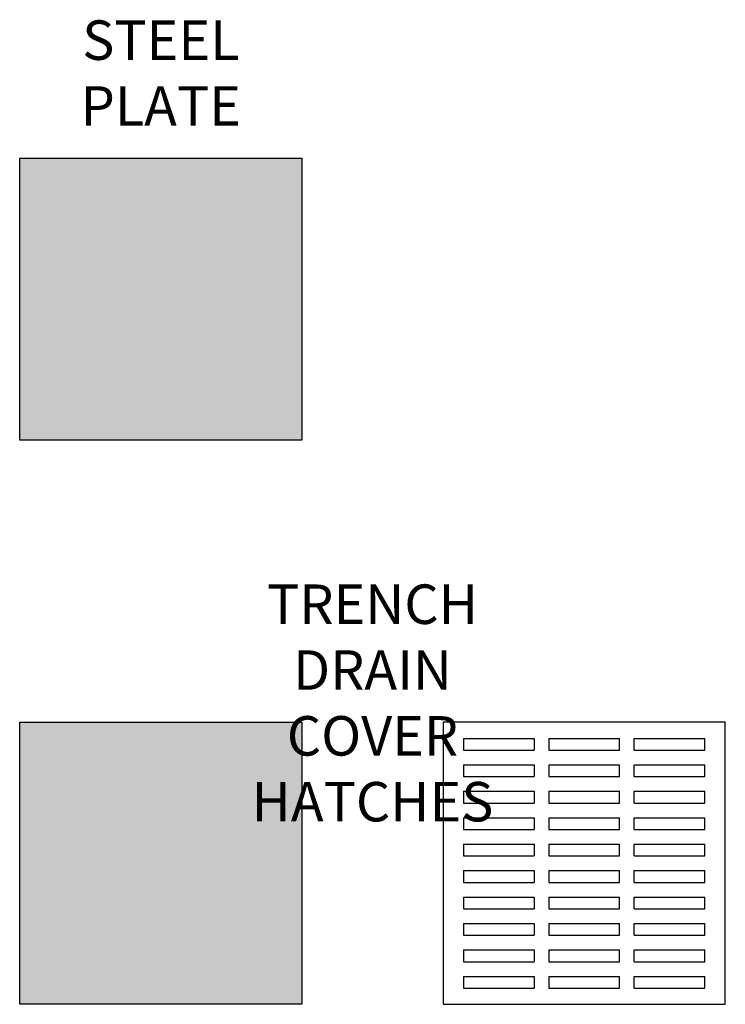
# Model space of a CAD drawing. Units: feet. Extents: x 0 to 94.7, y -1.3 to 63.7.
# Drawn here: x 34.1 to 39.1, y 56.7 to 63.7 of the extents above; entities that cross this region are included whole.
import ezdxf

# ---------------------------------------------------------------- set-up
doc = ezdxf.new("R2010")
doc.units = ezdxf.units.FT
doc.header["$MEASUREMENT"] = 0
for name, color, linetype in [('DETL-03', 3, 'Continuous'), ('G-ANNO-SYMB', 7, 'Continuous'), ('G-ANNO-TEXT', 2, 'Continuous'), ('HTCH-01', 1, 'Continuous')]:
    doc.layers.add(name, color=color, linetype=linetype)
doc.styles.add('Arial', font='arial.ttf')

msp = doc.modelspace()

# ---------------------------------------------------------------- hatches: boundary and pattern name
at = {"layer": 'G-ANNO-SYMB'}
h = msp.add_hatch(color=253, dxfattribs=at)
h.dxf.hatch_style = 1
h.paths.add_polyline_path([(36.0726, 62.7195), (34.0726, 62.7195), (34.0726, 60.7195), (36.0726, 60.7195)])
h = msp.add_hatch(color=253, dxfattribs=at)
h.dxf.hatch_style = 1
h.paths.add_polyline_path([(36.0726, 58.7195), (34.0726, 58.7195), (34.0726, 56.7195), (36.0726, 56.7195)])

# ---------------------------------------------------------------- linework, layer by layer
at = {"layer": 'DETL-03'}
msp.add_lwpolyline([(37.0726, 58.7195), (37.0726, 56.7195), (39.0726, 56.7195), (39.0726, 58.7195), (37.0726, 58.7195)], dxfattribs=at)
at = {"layer": 'HTCH-01'}
for p, q in [((37.2185, 58.6049), (37.2185, 58.5216)), ((37.2185, 58.6049), (37.7185, 58.6049)), ((37.7185, 58.6049), (37.7185, 58.5216)), ((37.8226, 58.6049), (38.3226, 58.6049)), ((37.8226, 58.6049), (37.8226, 58.5216)), ((38.3226, 58.5216), (38.3226, 58.6049)), ((38.4268, 58.6049), (38.9268, 58.6049)), ((38.4268, 58.5216), (38.4268, 58.6049)), ((38.9268, 58.5216), (38.9268, 58.6049)), ((37.2185, 58.5216), (37.7185, 58.5216)), ((37.8226, 58.5216), (38.3226, 58.5216)), ((38.4268, 58.5216), (38.9268, 58.5216)), ((37.2185, 58.4174), (37.2185, 58.3341)), ((37.2185, 58.4174), (37.7185, 58.4174)), ((37.7185, 58.4174), (37.7185, 58.3341)), ((37.8226, 58.4174), (38.3226, 58.4174)), ((37.8226, 58.4174), (37.8226, 58.3341)), ((38.3226, 58.3341), (38.3226, 58.4174)), ((38.4268, 58.4174), (38.9268, 58.4174)), ((38.4268, 58.3341), (38.4268, 58.4174)), ((38.9268, 58.3341), (38.9268, 58.4174)), ((37.2185, 58.3341), (37.7185, 58.3341)), ((37.8226, 58.3341), (38.3226, 58.3341)), ((38.4268, 58.3341), (38.9268, 58.3341)), ((37.2185, 58.2299), (37.2185, 58.1466)), ((37.2185, 58.2299), (37.7185, 58.2299)), ((37.7185, 58.2299), (37.7185, 58.1466)), ((37.8226, 58.2299), (38.3226, 58.2299)), ((37.8226, 58.2299), (37.8226, 58.1466)), ((38.3226, 58.1466), (38.3226, 58.2299)), ((38.4268, 58.2299), (38.9268, 58.2299)), ((38.4268, 58.1466), (38.4268, 58.2299)), ((38.9268, 58.1466), (38.9268, 58.2299)), ((37.2185, 58.1466), (37.7185, 58.1466)), ((37.8226, 58.1466), (38.3226, 58.1466)), ((38.4268, 58.1466), (38.9268, 58.1466)), ((37.2185, 58.0424), (37.2185, 57.9591)), ((37.2185, 58.0424), (37.7185, 58.0424)), ((37.7185, 58.0424), (37.7185, 57.9591)), ((37.8226, 58.0424), (38.3226, 58.0424)), ((37.8226, 58.0424), (37.8226, 57.9591)), ((38.3226, 57.9591), (38.3226, 58.0424)), ((38.4268, 58.0424), (38.9268, 58.0424)), ((38.4268, 57.9591), (38.4268, 58.0424)), ((38.9268, 57.9591), (38.9268, 58.0424)), ((37.2185, 57.9591), (37.7185, 57.9591)), ((37.8226, 57.9591), (38.3226, 57.9591)), ((38.4268, 57.9591), (38.9268, 57.9591)), ((37.2185, 57.8549), (37.2185, 57.7716)), ((37.2185, 57.8549), (37.7185, 57.8549)), ((37.7185, 57.8549), (37.7185, 57.7716)), ((37.8226, 57.8549), (38.3226, 57.8549)), ((37.8226, 57.8549), (37.8226, 57.7716)), ((38.3226, 57.7716), (38.3226, 57.8549)), ((38.4268, 57.8549), (38.9268, 57.8549)), ((38.4268, 57.7716), (38.4268, 57.8549)), ((38.9268, 57.7716), (38.9268, 57.8549)), ((37.2185, 57.7716), (37.7185, 57.7716)), ((37.8226, 57.7716), (38.3226, 57.7716)), ((38.4268, 57.7716), (38.9268, 57.7716)), ((37.2185, 57.6674), (37.2185, 57.5841)), ((37.2185, 57.6674), (37.7185, 57.6674)), ((37.7185, 57.6674), (37.7185, 57.5841)), ((37.8226, 57.6674), (38.3226, 57.6674)), ((37.8226, 57.6674), (37.8226, 57.5841)), ((38.3226, 57.5841), (38.3226, 57.6674)), ((38.4268, 57.6674), (38.9268, 57.6674)), ((38.4268, 57.5841), (38.4268, 57.6674)), ((38.9268, 57.5841), (38.9268, 57.6674)), ((37.2185, 57.5841), (37.7185, 57.5841)), ((37.8226, 57.5841), (38.3226, 57.5841)), ((38.4268, 57.5841), (38.9268, 57.5841)), ((37.2185, 57.4799), (37.2185, 57.3966)), ((37.2185, 57.4799), (37.7185, 57.4799)), ((37.7185, 57.4799), (37.7185, 57.3966)), ((37.8226, 57.4799), (38.3226, 57.4799)), ((37.8226, 57.4799), (37.8226, 57.3966)), ((38.3226, 57.3966), (38.3226, 57.4799)), ((38.4268, 57.4799), (38.9268, 57.4799)), ((38.4268, 57.3966), (38.4268, 57.4799)), ((38.9268, 57.3966), (38.9268, 57.4799)), ((37.2185, 57.3966), (37.7185, 57.3966)), ((37.8226, 57.3966), (38.3226, 57.3966)), ((38.4268, 57.3966), (38.9268, 57.3966)), ((37.2185, 57.2924), (37.2185, 57.2091)), ((37.2185, 57.2924), (37.7185, 57.2924)), ((37.7185, 57.2924), (37.7185, 57.2091)), ((37.8226, 57.2924), (38.3226, 57.2924)), ((37.8226, 57.2924), (37.8226, 57.2091)), ((38.3226, 57.2091), (38.3226, 57.2924)), ((38.4268, 57.2924), (38.9268, 57.2924)), ((38.4268, 57.2091), (38.4268, 57.2924)), ((38.9268, 57.2091), (38.9268, 57.2924)), ((37.2185, 57.2091), (37.7185, 57.2091)), ((37.8226, 57.2091), (38.3226, 57.2091)), ((38.4268, 57.2091), (38.9268, 57.2091)), ((37.2185, 57.1049), (37.2185, 57.0216)), ((37.2185, 57.1049), (37.7185, 57.1049)), ((37.7185, 57.1049), (37.7185, 57.0216)), ((37.8226, 57.1049), (38.3226, 57.1049)), ((37.8226, 57.1049), (37.8226, 57.0216)), ((38.3226, 57.0216), (38.3226, 57.1049)), ((38.4268, 57.1049), (38.9268, 57.1049)), ((38.4268, 57.0216), (38.4268, 57.1049)), ((38.9268, 57.0216), (38.9268, 57.1049)), ((37.2185, 57.0216), (37.7185, 57.0216)), ((37.8226, 57.0216), (38.3226, 57.0216)), ((38.4268, 57.0216), (38.9268, 57.0216)), ((37.2185, 56.9174), (37.2185, 56.8341)), ((37.2185, 56.9174), (37.7185, 56.9174)), ((37.7185, 56.9174), (37.7185, 56.8341)), ((37.8226, 56.9174), (38.3226, 56.9174)), ((37.8226, 56.9174), (37.8226, 56.8341)), ((38.3226, 56.8341), (38.3226, 56.9174)), ((38.4268, 56.9174), (38.9268, 56.9174)), ((38.4268, 56.8341), (38.4268, 56.9174)), ((38.9268, 56.8341), (38.9268, 56.9174)), ((37.2185, 56.8341), (37.7185, 56.8341)), ((37.8226, 56.8341), (38.3226, 56.8341)), ((38.4268, 56.8341), (38.9268, 56.8341))]:
    msp.add_line(p, q, dxfattribs=at)
for points in [[(34.0726, 62.7195), (36.0726, 62.7195), (36.0726, 60.7195), (34.0726, 60.7195)], [(34.0726, 58.7195), (36.0726, 58.7195), (36.0726, 56.7195), (34.0726, 56.7195)]]:
    msp.add_lwpolyline(points, close=True, dxfattribs=at)

# ---------------------------------------------------------------- texts
at = {"layer": 'G-ANNO-TEXT', "char_height": 0.28, "attachment_point": 2, "style": 'Arial'}
for s, width, insert in [('STEEL PLATE', 1.461256, (35.0726, 63.6966)), ('TRENCH DRAIN COVER HATCHES', 2.048842, (36.5726, 59.6966))]:
    msp.add_mtext_dynamic_manual_height_columns(s, width=width, gutter_width=1.25, heights=[0], dxfattribs=dict(at, insert=insert))

doc.saveas('drawing.dxf')
